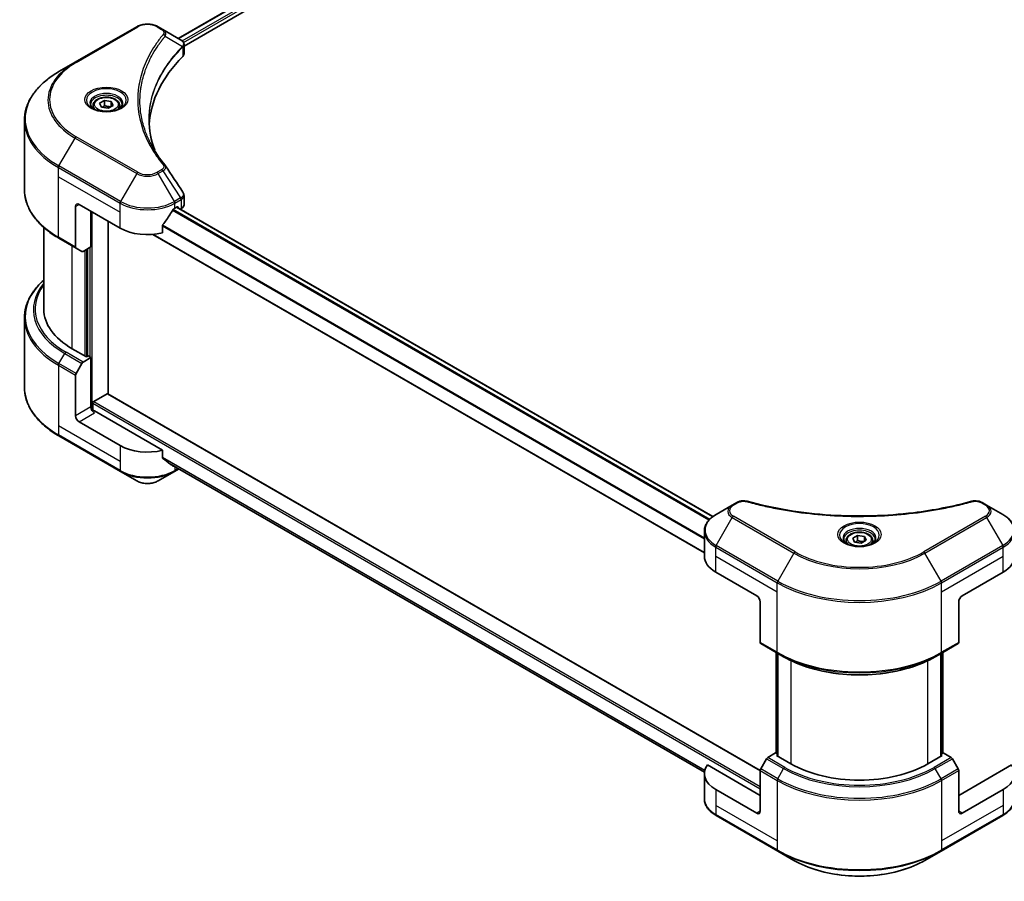
# Model space of a CAD drawing. Units: millimetres. Extents: x 43 to 7142, y 24 to 1288.
# Drawn here: x 393 to 567, y 257 to 409 of the extents above; entities that cross this region are included whole.
import ezdxf

# ---------------------------------------------------------------- set-up
doc = ezdxf.new("R2010")
doc.units = ezdxf.units.MM
doc.header["$LTSCALE"] = 3
doc.layers.add('Visible (ISO)', color=7, linetype='Continuous', lineweight=35)
doc.layers.add('Visible Narrow (ISO)', color=7, linetype='Continuous', lineweight=25)

msp = doc.modelspace()

# ---------------------------------------------------------------- linework, layer by layer
at = {"layer": 'Visible (ISO)'}
for p, q in [((420.7378, 405.8357), (545.8549, 478.072)), ((421.7431, 404.4678), (546.9769, 476.7716)), ((413.3661, 407.8897), (402.4565, 401.591)), ((417.9906, 407.4218), (417.1802, 407.8897)), ((417.9906, 407.4218), (421.1429, 405.6018)), ((421.7431, 403.0957), (421.7431, 404.7227)), ((416.3847, 403.3224), (416.385, 403.3226)), ((421.2682, 404.1937), (421.2773, 404.1989)), ((421.627, 404.4008), (421.6273, 404.401)), ((402.4565, 401.591), (399.6036, 399.9439)), ((415.0681, 400.6141), (415.0687, 400.6144)), ((406.8051, 394.3387), (407.6799, 394.8438)), ((407.1253, 393.6487), (406.8051, 394.3387)), ((407.6799, 394.8438), (408.8749, 394.6589)), ((407.6799, 393.9339), (407.6799, 394.8438)), ((408.8749, 394.6589), (409.1951, 393.9689)), ((408.8749, 393.7841), (408.8749, 394.6589)), ((405.6429, 393.9439), (405.6429, 393.4124)), ((408.3203, 393.4639), (407.1253, 393.6487)), ((409.1951, 393.9689), (408.3203, 393.4639)), ((410.3572, 393.9439), (410.3572, 393.4124)), ((393.4896, 379.0419), (393.4896, 391.3494)), ((421.7431, 376.3937), (421.7431, 378.0208)), ((402.5453, 376.0976), (402.5453, 368.894)), ((403.1513, 376.4475), (410.4244, 372.2484)), ((405.2727, 368.9241), (405.2727, 375.2228)), ((420.1219, 375.7476), (420.5462, 375.9926)), ((515.393, 321.1797), (420.5003, 375.9661)), ((420.728, 375.8876), (420.728, 375.8346)), ((421.1064, 375.6162), (421.241, 375.6939)), ((408.3031, 342.9065), (408.3031, 373.4731)), ((396.9181, 372.3567), (396.9181, 357.9014)), ((417.9498, 371.4029), (417.9498, 372.7266)), ((399.6036, 370.4475), (402.634, 368.6979)), ((513.876, 314.7432), (416.2171, 371.1265)), ((403.6687, 368.1005), (402.634, 368.6979)), ((405.2727, 368.9241), (403.883, 368.1217)), ((404.6666, 368.5741), (404.6666, 349.5381)), ((393.4896, 356.3567), (393.4896, 344.0492)), ((404.4847, 349.4331), (401.9392, 350.9028)), ((403.883, 348.5258), (405.2727, 349.3282)), ((404.7878, 349.6081), (404.4847, 349.4331)), ((405.2727, 349.3282), (404.7878, 349.6081)), ((405.2727, 349.3282), (405.2727, 340.58)), ((402.634, 346.5075), (403.6687, 348.2996)), ((402.5453, 339.0053), (402.5453, 346.2088)), ((405.7575, 341.5598), (408.1213, 342.9245)), ((408.2499, 342.9372), (523.7641, 276.245)), ((405.5757, 339.9526), (405.5757, 341.2448)), ((417.9498, 332.9109), (405.8788, 339.8801)), ((410.4244, 333.7564), (403.1513, 337.9555)), ((399.6036, 335.4548), (410.5132, 329.1561)), ((417.9498, 331.5872), (417.9498, 332.9109)), ((419.0679, 330.6671), (513.89, 275.9215)), ((420.0331, 329.1561), (420.8591, 329.6329)), ((410.5132, 329.1561), (413.3661, 327.509)), ((417.1802, 327.509), (420.0331, 329.1561)), ((518.8261, 323.2073), (515.9731, 321.5602)), ((519.6365, 323.6752), (518.8261, 323.2073)), ((563.8544, 323.2073), (563.044, 323.6752)), ((566.7073, 321.5602), (563.8544, 323.2073)), ((513.876, 314.1605), (513.876, 318.5646)), ((540.1452, 317.3547), (541.02, 317.8598)), ((540.4654, 316.6648), (540.1452, 317.3547)), ((541.02, 317.8598), (542.215, 317.6749)), ((541.02, 316.95), (541.02, 317.8598)), ((542.215, 317.6749), (542.5352, 316.985)), ((542.215, 316.8001), (542.215, 317.6749)), ((538.9831, 316.9599), (538.9831, 316.4285)), ((541.6604, 316.4799), (540.4654, 316.6648)), ((542.5352, 316.985), (541.6604, 316.4799)), ((543.6974, 316.9599), (543.6974, 316.4285)), ((515.8844, 311.3611), (523.1575, 307.1619)), ((559.523, 307.1619), (566.7961, 311.3611)), ((523.7636, 306.1122), (523.7636, 298.9086)), ((558.9169, 306.1122), (558.9169, 298.9086)), ((523.8523, 298.7124), (526.8828, 296.9628)), ((555.7977, 296.9628), (558.8281, 298.7124)), ((526.5975, 279.2812), (526.5975, 297.1275)), ((526.8828, 296.9628), (527.9174, 296.3654)), ((526.9005, 296.9526), (526.9005, 278.7563)), ((555.7977, 296.9628), (554.763, 296.3654)), ((555.7799, 278.7563), (555.7799, 296.9526)), ((556.0829, 297.1275), (556.0829, 279.2812)), ((526.491, 279.3427), (525.1013, 278.5404)), ((526.9005, 279.1063), (526.491, 279.3427)), ((526.6728, 278.8878), (526.9005, 279.0193)), ((556.1895, 279.3427), (555.7799, 279.1063)), ((555.7799, 279.0193), (556.0076, 278.8878)), ((557.5792, 278.5404), (556.1895, 279.3427)), ((523.7636, 271.8193), (514.4199, 277.2138)), ((524.887, 278.3142), (523.8523, 276.5221)), ((529.2184, 277.4181), (526.6728, 278.8878)), ((556.0076, 278.8878), (553.462, 277.4181)), ((558.8281, 276.5221), (557.7934, 278.3142)), ((568.2605, 277.2138), (558.9169, 271.8193)), ((513.876, 275.6685), (513.876, 271.2644)), ((523.7636, 269.0199), (523.7636, 276.2234)), ((558.9169, 269.0199), (558.9169, 276.2234)), ((523.1575, 268.67), (515.8844, 272.8691)), ((566.7961, 272.8691), (559.523, 268.67)), ((515.9731, 268.2688), (526.8828, 261.9701)), ((555.7977, 261.9701), (566.7073, 268.2688)), ((526.8828, 261.9701), (529.7357, 260.3229)), ((552.9447, 260.3229), (555.7977, 261.9701))]:
    msp.add_line(p, q, dxfattribs=at)
for centre, major_axis, ratio, start_param, end_param in [((421.138, 403.6338), (-0.8108, 2.0834), 0.56078354, 5.66517913, 5.67306102), ((420.9379, 405.2252), (0.2173, 0.3694), 0.57192456, 0.0002322, 0.00514699), ((420.0288, 403.0957), (1.7143, 0), 0.57735027, 5.7600423, 6.28318531), ((460.124, 389.7447), (-44.5714, 0), 0.57735027, 5.7600423, 6.25046737), ((403.1513, 375.7476), (-0.4286, 0.7423), 0.57735027, 5.49778714, 7.06858347), ((415.2732, 378.967), (-4.662, -9.617), 0.5228786, 1.36554168, 1.45917851), ((415.2732, 378.5471), (6.8571, 0), 0.57735027, 5.45283607, 5.49778714), ((420.5462, 375.7826), (0.1286, 0.2227), 0.57735027, 5.49778714, 7.06858347), ((420.0288, 376.3937), (1.7143, 0), 0.57735027, 5.49778714, 6.28318531), ((415.2732, 378.967), (-4.662, -9.617), 0.5228786, 1.15795131, 1.36554168), ((415.2732, 375.0478), (6.8571, 0), 0.57735027, 3.92699082, 5.11339037), ((402.8483, 369.069), (-0.2143, -0.3712), 0.57735027, 5.49778714, 6.28318531), ((403.883, 368.4717), (-0.2143, -0.3712), 0.57735027, 0, 0.78539816), ((414.061, 357.9014), (-17.1429, 0), 0.57735027, 0, 0.78539816), ((403.883, 348.1759), (0.2143, 0.3712), 0.57735027, 0.78539816, 1.57079633), ((402.8483, 346.3838), (0.2143, 0.3712), 0.57735027, 1.57079633, 2.35619449), ((408.1213, 342.7145), (0.1286, 0.2227), 0.57735027, 0, 0.78539816), ((405.8788, 340.23), (-0.4286, 0.7423), 0.57735027, 0.78539816, 2.35619449), ((405.5757, 339.7052), (0.4286, 0), 0.57735027, 0.78539816, 1.81411083), ((405.7575, 341.3498), (0.1286, 0.2227), 0.57735027, 0.78539816, 2.35619449), ((403.1513, 338.6554), (0.4286, -0.7423), 0.57735027, 3.92699082, 5.49778714), ((415.2732, 336.5558), (-6.8571, 0), 0.57735027, 0.78539816, 1.97179772), ((415.2732, 332.6366), (-6.847, 4.7868), 0.07779162, 4.1487695, 4.35635987), ((415.2732, 332.6366), (-6.847, 4.7868), 0.07779162, 4.05513267, 4.1487695), ((415.2732, 333.0565), (-6.8571, 0), 0.57735027, 2.31124341, 2.3207181), ((520.7331, 314.1605), (-6.8571, 0), 0.57735027, 0, 0.78539816), ((561.9473, 314.1605), (6.8571, 0), 0.57735027, 5.49778714, 6.28318531), ((523.1575, 306.4621), (-0.4286, 0.7423), 0.57735027, 3.92699082, 5.49778714), ((559.523, 306.4621), (-0.4286, -0.7423), 0.57735027, 3.92699082, 5.49778714), ((524.0666, 299.0836), (-0.2143, -0.3712), 0.57735027, 5.49778714, 6.28318531), ((558.6138, 299.0836), (0.2143, -0.3712), 0.57735027, 0, 0.78539816), ((520.7331, 275.6685), (-6.8571, 0), 0.57735027, 5.88218392, 7.06858347), ((525.1013, 278.1905), (-0.2143, -0.3712), 0.57735027, 3.92699082, 4.71238898), ((541.3402, 284.4167), (-17.1429, 0), 0.57735027, 0.78539816, 2.35619449), ((557.5792, 278.1905), (-0.2143, 0.3712), 0.57735027, 4.71238898, 5.49778714), ((561.9473, 275.6685), (6.8571, 0), 0.57735027, 5.49778714, 6.6841867), ((524.0666, 276.3984), (-0.2143, -0.3712), 0.57735027, 4.71238898, 5.49778714), ((558.6138, 276.3984), (-0.2143, 0.3712), 0.57735027, 3.92699082, 4.71238898), ((523.1575, 269.3698), (0.4286, -0.7423), 0.57735027, 5.49778714, 7.06858347), ((559.523, 269.3698), (-0.4286, -0.7423), 0.57735027, 5.49778714, 7.06858347)]:
    msp.add_ellipse(centre, major_axis=major_axis, ratio=ratio, start_param=start_param, end_param=end_param, dxfattribs=at)
for points, knots in [([(413.3661, 407.8897), (413.5771, 408.0115), (413.8132, 408.1097), (414.3176, 408.258), (414.5858, 408.3081), (415.1335, 408.3582), (415.4129, 408.3582), (415.9605, 408.3081), (416.2288, 408.258), (416.7331, 408.1097), (416.9693, 408.0115), (417.1802, 407.8897)], [4.71238898, 4.71238898, 4.71238898, 4.71238898, 5.02654825, 5.02654825, 5.34070751, 5.34070751, 5.65486678, 5.65486678, 5.96902604, 5.96902604, 6.28318531, 6.28318531, 6.28318531, 6.28318531]), ([(421.1552, 405.5947), (421.3006, 405.5091), (421.4278, 405.4057), (421.5753, 405.2267), (421.6174, 405.1636), (421.7098, 404.9806), (421.7431, 404.8494), (421.7428, 404.7216)], [0, 0, 0, 0, 0.066937723, 0.066937723, 0.099446916, 0.099446916, 0.155632224, 0.155632224, 0.155632224, 0.155632224]), ([(399.6036, 399.9439), (398.841, 399.5036), (398.1364, 399.0275), (396.8605, 398.0137), (396.2893, 397.4759), (395.2952, 396.3495), (394.8724, 395.7609), (394.1886, 394.5458), (393.9276, 393.9192), (393.578, 392.6449), (393.4896, 391.9972), (393.4896, 391.3494)], [1.570796327, 1.570796327, 1.570796327, 1.570796327, 1.727875959, 1.727875959, 1.884955592, 1.884955592, 2.042035225, 2.042035225, 2.199114858, 2.199114858, 2.35619449, 2.35619449, 2.35619449, 2.35619449]), ([(405.7494, 393.331), (405.7205, 393.3516), (405.6928, 393.3725), (405.5854, 393.4579), (405.5157, 393.524), (405.3993, 393.6559), (405.3526, 393.7216), (405.2806, 393.8495), (405.2552, 393.9117), (405.2221, 394.0322), (405.2144, 394.0905), (405.2144, 394.1488)], [3.247221149, 3.247221149, 3.247221149, 3.247221149, 3.298672286, 3.298672286, 3.455751919, 3.455751919, 3.612831552, 3.612831552, 3.769911184, 3.769911184, 3.926990817, 3.926990817, 3.926990817, 3.926990817]), ([(405.6429, 393.9439), (405.6429, 394.0907), (405.6776, 394.237), (405.8106, 394.5191), (405.9135, 394.6532), (406.1846, 394.9054), (406.3601, 395.0198), (406.7616, 395.2101), (406.9894, 395.2846), (407.4688, 395.3851), (407.7202, 395.4115), (408.2228, 395.4151), (408.474, 395.3926), (408.9541, 395.3001), (409.1829, 395.23), (409.5971, 395.0451), (409.7823, 394.9301), (410.0829, 394.6618), (410.2004, 394.5088), (410.328, 394.2137), (410.3572, 394.079), (410.3572, 393.9439)], [2.35619449, 2.35619449, 2.35619449, 2.35619449, 2.62198886, 2.62198886, 2.91161337, 2.91161337, 3.23970828, 3.23970828, 3.57841915, 3.57841915, 3.91455234, 3.91455234, 4.24911174, 4.24911174, 4.58502719, 4.58502719, 4.92367944, 4.92367944, 5.25327908, 5.25327908, 5.49778714, 5.49778714, 5.49778714, 5.49778714]), ([(410.7858, 394.1488), (410.7858, 394.0905), (410.778, 394.0322), (410.745, 393.9117), (410.7196, 393.8495), (410.6476, 393.7216), (410.6009, 393.6559), (410.4845, 393.524), (410.4148, 393.4579), (410.3074, 393.3725), (410.2796, 393.3516), (410.2508, 393.331)], [0.785398163, 0.785398163, 0.785398163, 0.785398163, 0.942477796, 0.942477796, 1.099557429, 1.099557429, 1.256637061, 1.256637061, 1.413716694, 1.413716694, 1.465167832, 1.465167832, 1.465167832, 1.465167832]), ([(405.513, 393.4552), (405.75, 393.3183), (406.03, 393.1982), (406.6512, 393.0085), (406.9928, 392.9395), (407.7024, 392.8631), (408.0706, 392.8564), (408.7919, 392.907), (409.145, 392.9644), (409.7957, 393.1351), (410.0937, 393.248), (410.3971, 393.4046), (410.4429, 393.4296), (410.4872, 393.4552)], [3.14159265, 3.14159265, 3.14159265, 3.14159265, 3.4403958, 3.4403958, 3.74272298, 3.74272298, 4.04794488, 4.04794488, 4.35345517, 4.35345517, 4.65653194, 4.65653194, 4.71238898, 4.71238898, 4.71238898, 4.71238898]), ([(399.6036, 370.4475), (398.841, 370.8878), (398.1364, 371.3638), (396.8605, 372.3777), (396.2893, 372.9155), (395.2952, 374.0419), (394.8724, 374.6305), (394.1886, 375.8456), (393.9276, 376.4721), (393.578, 377.7465), (393.4896, 378.3942), (393.4896, 379.0419)], [3.141592654, 3.141592654, 3.141592654, 3.141592654, 3.298672286, 3.298672286, 3.455751919, 3.455751919, 3.612831552, 3.612831552, 3.769911184, 3.769911184, 3.926990817, 3.926990817, 3.926990817, 3.926990817]), ([(421.557, 378.6077), (421.6453, 378.4742), (421.7079, 378.3215), (421.7394, 378.1175), (421.7432, 378.0681), (421.7431, 378.0189)], [0, 0, 0, 0, 0.0658588677, 0.0658588677, 0.0866024164, 0.0866024164, 0.0866024164, 0.0866024164]), ([(419.8991, 375.6247), (419.8753, 375.6121), (419.8496, 375.5935), (419.8021, 375.5477), (419.7803, 375.5205), (419.7589, 375.4868), (419.755, 375.4801), (419.7511, 375.4733)], [-0.0452461794, -0.0452461794, -0.0452461794, -0.0452461794, -0.0339249805, -0.0339249805, -0.0226037816, -0.0226037816, -0.0199303713, -0.0199303713, -0.0199303713, -0.0199303713]), ([(418.0088, 372.8756), (417.9932, 372.8561), (417.9795, 372.8345), (417.9564, 372.7834), (417.9498, 372.7534), (417.9498, 372.7266)], [-0.0201957606, -0.0201957606, -0.0201957606, -0.0201957606, -0.0114837322, -0.0114837322, 0, 0, 0, 0]), ([(396.9181, 363.042), (396.5095, 362.6811), (396.1334, 362.3065), (395.2952, 361.3568), (394.8724, 360.7682), (394.1886, 359.5531), (393.9276, 358.9265), (393.578, 357.6522), (393.4896, 357.0045), (393.4896, 356.3567)], [3.347936568, 3.347936568, 3.347936568, 3.347936568, 3.455751919, 3.455751919, 3.612831552, 3.612831552, 3.769911184, 3.769911184, 3.926990817, 3.926990817, 3.926990817, 3.926990817]), ([(399.6036, 335.4548), (398.841, 335.8951), (398.1364, 336.3711), (396.8605, 337.385), (396.2893, 337.9228), (395.2952, 339.0492), (394.8724, 339.6378), (394.1886, 340.8529), (393.9276, 341.4794), (393.578, 342.7537), (393.4896, 343.4014), (393.4896, 344.0492)], [1.570796327, 1.570796327, 1.570796327, 1.570796327, 1.727875959, 1.727875959, 1.884955592, 1.884955592, 2.042035225, 2.042035225, 2.199114858, 2.199114858, 2.35619449, 2.35619449, 2.35619449, 2.35619449]), ([(417.9498, 331.5872), (417.9498, 331.5609), (417.9562, 331.5346), (417.9789, 331.4945), (417.9929, 331.4793), (418.0088, 331.4674)], [-0.0932612826, -0.0932612826, -0.0932612826, -0.0932612826, -0.0819853568, -0.0819853568, -0.0730776319, -0.0730776319, -0.0730776319, -0.0730776319]), ([(419.7511, 330.1339), (419.755, 330.1308), (419.759, 330.1281), (419.7804, 330.1158), (419.8022, 330.1106), (419.8496, 330.1135), (419.8753, 330.1216), (419.8991, 330.1342)], [-0.0705290281, -0.0705290281, -0.0705290281, -0.0705290281, -0.0678449297, -0.0678449297, -0.056529226, -0.056529226, -0.0452135224, -0.0452135224, -0.0452135224, -0.0452135224]), ([(413.3661, 327.509), (413.5771, 327.3872), (413.8132, 327.289), (414.3176, 327.1406), (414.5858, 327.0906), (415.1335, 327.0405), (415.4129, 327.0405), (415.9605, 327.0906), (416.2288, 327.1406), (416.7331, 327.289), (416.9693, 327.3872), (417.1802, 327.509)], [4.71238898, 4.71238898, 4.71238898, 4.71238898, 5.02654825, 5.02654825, 5.34070751, 5.34070751, 5.65486678, 5.65486678, 5.96902604, 5.96902604, 6.28318531, 6.28318531, 6.28318531, 6.28318531]), ([(519.6365, 323.6752), (519.7952, 323.7669), (519.9783, 323.8392), (520.3594, 323.9363), (520.5617, 323.9639), (520.9528, 323.9727), (521.1473, 323.9569), (521.368, 323.9097), (521.4072, 323.9002), (521.4457, 323.8896)], [0, 0, 0, 0, 0.072836875, 0.072836875, 0.143219194, 0.143219194, 0.209823141, 0.209823141, 0.224395958, 0.224395958, 0.224395958, 0.224395958]), ([(521.4457, 323.8896), (526.0763, 322.6158), (531.1492, 321.78), (541.113, 321.1423), (546.1243, 321.2847), (554.4659, 322.3038), (557.9552, 322.9875), (561.2348, 323.8896)], [0, 0, 0, 0, 1.7965518, 1.7965518, 3.5088591, 3.5088591, 4.78123692, 4.78123692, 4.78123692, 4.78123692]), ([(561.2347, 323.8896), (561.3973, 323.9343), (561.5732, 323.9597), (561.9202, 323.9739), (562.0951, 323.9638), (562.4453, 323.9106), (562.6231, 323.8636), (562.8757, 323.7638), (562.9628, 323.7221), (563.044, 323.6752)], [0, 0, 0, 0, 0.061478285, 0.061478285, 0.121667356, 0.121667356, 0.18735111, 0.18735111, 0.224619233, 0.224619233, 0.224619233, 0.224619233]), ([(515.9731, 321.5602), (515.7183, 321.4131), (515.4815, 321.2532), (515.0498, 320.9102), (514.8549, 320.727), (514.5128, 320.3394), (514.3657, 320.135), (514.1257, 319.7084), (514.0328, 319.4863), (513.9079, 319.0309), (513.876, 318.7978), (513.876, 318.5646)], [0, 0, 0, 0, 0.157079633, 0.157079633, 0.314159265, 0.314159265, 0.471238898, 0.471238898, 0.628318531, 0.628318531, 0.785398163, 0.785398163, 0.785398163, 0.785398163]), ([(568.8045, 318.5646), (568.8045, 318.7978), (568.7725, 319.0309), (568.6476, 319.4863), (568.5548, 319.7084), (568.3147, 320.135), (568.1676, 320.3394), (567.8255, 320.727), (567.6306, 320.9102), (567.1989, 321.2532), (566.9621, 321.4131), (566.7073, 321.5602)], [3.926990817, 3.926990817, 3.926990817, 3.926990817, 4.08407045, 4.08407045, 4.241150082, 4.241150082, 4.398229715, 4.398229715, 4.555309348, 4.555309348, 4.71238898, 4.71238898, 4.71238898, 4.71238898]), ([(538.9831, 316.9599), (538.9831, 317.1068), (539.0177, 317.253), (539.1507, 317.5352), (539.2536, 317.6692), (539.5248, 317.9215), (539.7002, 318.0358), (540.1017, 318.2261), (540.3295, 318.3006), (540.8089, 318.4012), (541.0603, 318.4276), (541.563, 318.4312), (541.8141, 318.4086), (542.2942, 318.3161), (542.523, 318.246), (542.9372, 318.0612), (543.1224, 317.9462), (543.423, 317.6778), (543.5406, 317.5249), (543.6681, 317.2297), (543.6974, 317.095), (543.6974, 316.9599)], [2.35619449, 2.35619449, 2.35619449, 2.35619449, 2.62198886, 2.62198886, 2.91161337, 2.91161337, 3.23970828, 3.23970828, 3.57841915, 3.57841915, 3.91455234, 3.91455234, 4.24911174, 4.24911174, 4.58502719, 4.58502719, 4.92367944, 4.92367944, 5.25327908, 5.25327908, 5.49778714, 5.49778714, 5.49778714, 5.49778714]), ([(539.0895, 316.3471), (539.0606, 316.3677), (539.0329, 316.3885), (538.9255, 316.4739), (538.8558, 316.54), (538.7394, 316.6719), (538.6927, 316.7376), (538.6207, 316.8656), (538.5953, 316.9277), (538.5623, 317.0482), (538.5545, 317.1066), (538.5545, 317.1649)], [4.818017476, 4.818017476, 4.818017476, 4.818017476, 4.869468613, 4.869468613, 5.026548246, 5.026548246, 5.183627878, 5.183627878, 5.340707511, 5.340707511, 5.497787144, 5.497787144, 5.497787144, 5.497787144]), ([(538.8531, 316.4712), (539.0901, 316.3344), (539.3702, 316.2142), (539.9913, 316.0245), (540.3329, 315.9555), (541.0426, 315.8791), (541.4107, 315.8724), (542.132, 315.923), (542.4851, 315.9805), (543.1359, 316.1512), (543.4339, 316.264), (543.7372, 316.4206), (543.783, 316.4457), (543.8273, 316.4712)], [1.57079633, 1.57079633, 1.57079633, 1.57079633, 1.86959948, 1.86959948, 2.17192665, 2.17192665, 2.47714855, 2.47714855, 2.78265884, 2.78265884, 3.08573562, 3.08573562, 3.14159265, 3.14159265, 3.14159265, 3.14159265]), ([(544.1259, 317.1649), (544.1259, 317.1066), (544.1182, 317.0482), (544.0851, 316.9277), (544.0597, 316.8656), (543.9877, 316.7376), (543.941, 316.6719), (543.8246, 316.54), (543.7549, 316.4739), (543.6475, 316.3885), (543.6198, 316.3677), (543.5909, 316.3471)], [2.35619449, 2.35619449, 2.35619449, 2.35619449, 2.513274123, 2.513274123, 2.670353756, 2.670353756, 2.827433388, 2.827433388, 2.984513021, 2.984513021, 3.035964158, 3.035964158, 3.035964158, 3.035964158]), ([(527.9174, 296.3654), (529.3343, 295.5474), (530.9672, 294.8633), (534.5106, 293.8209), (536.4208, 293.4629), (540.3373, 293.1047), (542.3431, 293.1047), (546.2597, 293.4629), (548.1698, 293.8209), (551.7133, 294.8633), (553.3461, 295.5474), (554.763, 296.3654)], [1.57079633, 1.57079633, 1.57079633, 1.57079633, 1.88495559, 1.88495559, 2.19911486, 2.19911486, 2.51327412, 2.51327412, 2.82743339, 2.82743339, 3.14159265, 3.14159265, 3.14159265, 3.14159265]), ([(515.9731, 268.2688), (515.7183, 268.4159), (515.4815, 268.5757), (515.0498, 268.9188), (514.8549, 269.102), (514.5128, 269.4896), (514.3657, 269.694), (514.1257, 270.1205), (514.0328, 270.3427), (513.9079, 270.7981), (513.876, 271.0312), (513.876, 271.2644)], [3.141592654, 3.141592654, 3.141592654, 3.141592654, 3.298672286, 3.298672286, 3.455751919, 3.455751919, 3.612831552, 3.612831552, 3.769911184, 3.769911184, 3.926990817, 3.926990817, 3.926990817, 3.926990817]), ([(568.8045, 271.2644), (568.8045, 271.0312), (568.7725, 270.7981), (568.6476, 270.3427), (568.5548, 270.1205), (568.3147, 269.694), (568.1676, 269.4896), (567.8255, 269.102), (567.6306, 268.9188), (567.1989, 268.5757), (566.9621, 268.4159), (566.7073, 268.2688)], [0.785398163, 0.785398163, 0.785398163, 0.785398163, 0.942477796, 0.942477796, 1.099557429, 1.099557429, 1.256637061, 1.256637061, 1.413716694, 1.413716694, 1.570796327, 1.570796327, 1.570796327, 1.570796327]), ([(529.7357, 260.3229), (530.9622, 259.6149), (532.3745, 259.0233), (535.4381, 258.1221), (537.089, 257.8126), (540.4736, 257.5031), (542.2068, 257.5031), (545.5914, 257.8126), (547.2423, 258.1221), (550.3059, 259.0233), (551.7183, 259.6149), (552.9447, 260.3229)], [3.14159265, 3.14159265, 3.14159265, 3.14159265, 3.45575192, 3.45575192, 3.76991118, 3.76991118, 4.08407045, 4.08407045, 4.39822972, 4.39822972, 4.71238898, 4.71238898, 4.71238898, 4.71238898])]:
    msp.add_open_spline(points, degree=3, knots=knots, dxfattribs=at)
for points, weights in [([(407.6799, 393.9339), (407.4652, 393.7384), (407.279, 393.625)], [2.47907954222, 2.65359322647, 2.66928636516]), ([(408.8048, 393.7436), (408.2503, 393.7065), (407.6799, 393.9339)], [1.01523736138, 1.14666441016, 1]), ([(541.02, 316.95), (540.8053, 316.7544), (540.6191, 316.641)], [2.47907954222, 2.65359322647, 2.66928636516]), ([(542.1449, 316.7596), (541.5905, 316.7225), (541.02, 316.95)], [1.01523736138, 1.14666441016, 1])]:
    msp.add_rational_spline(points, weights, degree=2, dxfattribs=at)
for points in [[(415.5525, 391.408), (415.5541, 389.6147), (415.8913, 387.8106), (416.5566, 386.0493)], [(415.5531, 391.408), (415.553, 391.4143), (415.553, 391.4207), (415.553, 391.427)], [(415.9442, 387.0239), (416.6035, 385.7745), (417.4285, 384.5483), (418.4054, 383.3645)], [(418.4054, 383.3645), (418.4274, 383.3379), (418.4481, 383.3101), (418.467, 383.2815)], [(418.4762, 383.2669), (419.501, 381.7141), (420.5271, 380.1623), (421.554, 378.6111)], [(421.5541, 378.6112), (421.5549, 378.61), (421.5557, 378.6088), (421.5565, 378.6076)]]:
    msp.add_open_spline(points, degree=3, dxfattribs=at)
at = {"layer": 'Visible Narrow (ISO)'}
for p, q in [((420.8132, 405.7922), (545.976, 478.055)), ((421.4186, 405.4003), (546.6132, 477.6814)), ((421.6441, 405.1105), (546.795, 477.3665)), ((402.6708, 401.5698), (413.5804, 407.8685)), ((416.9659, 407.8685), (417.7763, 407.4006)), ((418.43, 406.2366), (421.4594, 404.3841)), ((421.6139, 405.0931), (421.6141, 405.0932)), ((416.3086, 403.1915), (416.3088, 403.1916)), ((421.5138, 404.2853), (421.5138, 402.6012)), ((399.6036, 383.2499), (402.4565, 388.1913)), ((402.4565, 388.1913), (413.3661, 381.8926)), ((413.5804, 382.1188), (402.6708, 388.4175)), ((399.5148, 381.3465), (399.5148, 382.9512)), ((399.5148, 382.9512), (410.4244, 376.6525)), ((410.5132, 376.9512), (399.6036, 383.2499)), ((413.3661, 381.8926), (410.5132, 376.9512)), ((417.7763, 382.5867), (416.9659, 382.1188)), ((417.1802, 381.8926), (417.9906, 382.3605)), ((420.0331, 376.9512), (417.1802, 381.8926)), ((417.9906, 382.3605), (421.1429, 377.5919)), ((399.5148, 381.3465), (410.4244, 375.0478)), ((399.5148, 370.6437), (399.5148, 381.3465)), ((410.4244, 375.0478), (410.4244, 376.6525)), ((421.1429, 377.5919), (420.0331, 376.9512)), ((420.1219, 376.6525), (421.2317, 377.2932)), ((420.1219, 375.7476), (420.1219, 376.6525)), ((421.241, 377.2985), (421.241, 375.6939)), ((402.5453, 376.0976), (403.1513, 376.4475)), ((405.4545, 339.9752), (405.4545, 375.1178)), ((410.4244, 372.2484), (410.4244, 375.0478)), ((514.6784, 320.527), (419.6917, 375.3677)), ((514.8213, 320.6814), (419.7993, 375.5423)), ((515.3279, 321.1304), (420.425, 375.9226)), ((420.5462, 375.9926), (420.728, 375.8876)), ((513.876, 317.2036), (417.9498, 372.5866)), ((513.876, 317.3867), (417.9543, 372.7671)), ((402.5453, 368.894), (399.5148, 370.6437)), ((513.876, 314.8301), (416.3483, 371.1378)), ((401.9392, 350.9028), (401.9392, 369.099)), ((404.1817, 368.2942), (404.1817, 349.6081)), ((404.5454, 349.4681), (404.5454, 368.5042)), ((405.0908, 368.8191), (405.0908, 349.4331)), ((399.6036, 348.2571), (400.6382, 350.0492)), ((400.6382, 350.0492), (403.6687, 348.2996)), ((403.883, 348.5258), (400.8525, 350.2754)), ((399.5148, 347.9585), (399.5148, 337.2557)), ((399.5148, 347.9585), (402.5453, 346.2088)), ((402.634, 346.5075), (399.6036, 348.2571)), ((408.1213, 342.9245), (523.7636, 276.1584)), ((405.2727, 340.58), (402.5453, 339.0053)), ((405.5757, 341.2448), (523.7636, 273.009)), ((405.7575, 341.5598), (523.7636, 273.429)), ((403.1513, 337.9555), (405.8788, 339.5302)), ((399.5148, 337.2557), (399.5148, 335.651)), ((410.4244, 330.957), (399.5148, 337.2557)), ((410.4244, 329.3523), (399.5148, 335.651)), ((410.4244, 333.7564), (410.4244, 330.957)), ((417.9498, 331.7272), (513.9622, 276.2944)), ((417.9498, 331.6414), (513.9428, 276.2199)), ((410.4244, 330.957), (410.4244, 329.3523)), ((419.0615, 330.672), (513.8901, 275.9227)), ((419.8991, 330.1342), (419.338, 330.4582)), ((420.1219, 330.0585), (420.1219, 329.3523)), ((420.7335, 329.7054), (420.1219, 329.3523)), ((519.0404, 323.1861), (519.8508, 323.654)), ((562.8297, 323.654), (563.6401, 323.1861)), ((515.9731, 316.0638), (518.8261, 321.0053)), ((518.8261, 321.0053), (529.7357, 314.7066)), ((529.95, 314.9328), (519.0404, 321.2315)), ((563.6401, 321.2315), (552.7304, 314.9328)), ((552.9447, 314.7066), (563.8544, 321.0053)), ((563.8544, 321.0053), (566.7073, 316.0638)), ((515.8844, 314.1605), (515.8844, 315.7652)), ((515.8844, 315.7652), (526.794, 309.4665)), ((526.8828, 309.7652), (515.9731, 316.0638)), ((566.7073, 316.0638), (555.7977, 309.7652)), ((555.8864, 309.4665), (566.7961, 315.7652)), ((566.7961, 314.1605), (566.7961, 315.7652)), ((515.8844, 314.1605), (526.794, 307.8618)), ((515.8844, 311.3611), (515.8844, 314.1605)), ((529.7357, 314.7066), (526.8828, 309.7652)), ((555.7977, 309.7652), (552.9447, 314.7066)), ((555.8864, 307.8618), (566.7961, 314.1605)), ((566.7961, 311.3611), (566.7961, 314.1605)), ((526.794, 307.8618), (526.794, 309.4665)), ((555.8864, 307.8618), (555.8864, 309.4665)), ((526.794, 297.159), (526.794, 307.8618)), ((555.8864, 297.159), (555.8864, 307.8618)), ((526.794, 297.159), (523.7636, 298.9086)), ((558.9169, 298.9086), (555.8864, 297.159)), ((526.6728, 279.2378), (526.6728, 297.084)), ((526.9758, 278.7129), (526.9758, 296.9091)), ((555.7046, 296.9091), (555.7046, 278.7129)), ((556.0076, 297.084), (556.0076, 279.2378)), ((529.2184, 295.6805), (529.2184, 277.4181)), ((553.462, 277.4181), (553.462, 295.6805)), ((524.887, 278.3142), (527.9174, 276.5645)), ((528.1317, 276.7907), (525.1013, 278.5404)), ((557.5792, 278.5404), (554.5487, 276.7907)), ((554.763, 276.5645), (557.7934, 278.3142)), ((523.7636, 276.2234), (526.794, 274.4738)), ((526.8828, 274.7725), (523.8523, 276.5221)), ((526.8828, 274.7725), (527.9174, 276.5645)), ((555.7977, 274.7725), (554.763, 276.5645)), ((558.8281, 276.5221), (555.7977, 274.7725)), ((555.8864, 274.4738), (558.9169, 276.2234)), ((526.794, 274.4738), (526.794, 263.771)), ((555.8864, 274.4738), (555.8864, 263.771)), ((515.8844, 272.8691), (515.8844, 270.0697)), ((566.7961, 272.8691), (566.7961, 270.0697)), ((515.8844, 270.0697), (515.8844, 268.465)), ((526.794, 263.771), (515.8844, 270.0697)), ((523.7636, 269.0199), (523.1575, 268.67)), ((566.7961, 270.0697), (555.8864, 263.771)), ((559.523, 268.67), (558.9169, 269.0199)), ((566.7961, 270.0697), (566.7961, 268.465)), ((526.794, 262.1663), (515.8844, 268.465)), ((566.7961, 268.465), (555.8864, 262.1663)), ((526.794, 263.771), (526.794, 262.1663)), ((555.8864, 263.771), (555.8864, 262.1663))]:
    msp.add_line(p, q, dxfattribs=at)
for centre, major_axis, ratio, start_param, end_param in [((415.2732, 406.8912), (2.3939, 0), 0.57735027, 0.78539816, 2.35619449), ((413.5804, 407.5185), (-0.2143, 0.3712), 0.57735027, 5.49778714, 6.28318531), ((416.9659, 407.5185), (0.2143, 0.3712), 0.57735027, 0, 0.78539816), ((417.7763, 407.0507), (0.2143, 0.3712), 0.57735027, 0, 0.78539816), ((418.0748, 406.1955), (0.3306, -0.2728), 0.7371107, 0.95417388, 2.11728116), ((415.2732, 402.0874), (3.4286, 0), 0.57735027, 1.13371691, 1.13387959), ((415.2732, 402.3348), (-3.303, 0), 0.57735027, 4.22709057, 4.22727015), ((421.1102, 404.3806), (-0.3038, 0.3023), 0.70765843, 3.75530177, 4.10367434), ((421.1426, 404.4089), (0.2604, -0.3404), 0.7825254, 0.71441804, 1.11451011), ((414.061, 394.9936), (-16.1082, 0), 0.57735027, 5.49778714, 7.06858347), ((414.061, 394.8911), (-16.4112, 0), 0.57735027, 5.49778714, 7.06858347), ((402.6708, 401.2199), (-0.2143, 0.3712), 0.57735027, 5.49778714, 6.28318531), ((414.061, 391.5969), (-20.4459, 0), 0.57735027, 5.49778714, 7.06858347), ((408.0001, 394.8911), (-3.5173, 0), 0.57735027, 2.35619449, 7.06858347), ((408.0001, 394.3963), (2.9112, 0), 0.57735027, 5.59811367, 10.10984959), ((408.0001, 394.1488), (-2.7857, 0), 0.57735027, 3.14159265, 6.28318531), ((408.0001, 393.9439), (-2.3571, 0), 0.57735027, 0, 0.56017967), ((408.0001, 393.9439), (2.3571, 0), 0.57735027, 5.72300564, 6.28318531), ((414.061, 391.3494), (-20.5714, 0), 0.57735027, 0, 0.78539816), ((402.6708, 388.0676), (0.2143, 0.3712), 0.57735027, 0.78539816, 1.57079633), ((399.8178, 383.1261), (0.2143, 0.3712), 0.57735027, 1.57079633, 2.35619449), ((413.5804, 381.7689), (-0.2143, -0.3712), 0.57735027, 3.92699082, 4.71238898), ((415.2732, 382.9936), (2.697, 0), 0.57735027, 3.92699082, 5.49778714), ((415.2732, 383.0961), (-2.3939, 0), 0.57735027, 0.78539816, 2.35619449), ((416.9659, 381.7689), (0.2143, -0.3712), 0.57735027, 1.57079633, 2.35619449), ((417.7763, 382.2368), (0.2143, -0.3712), 0.57735027, 1.57079633, 2.35619449), ((418.0748, 383.0919), (0.3306, 0.2728), 0.7371107, 6.28268784, 7.3074968), ((414.061, 379.0419), (-20.5714, 0), 0.57735027, 0, 0.78539816), ((410.7275, 376.8274), (0.2143, 0.3712), 0.57735027, 1.57079633, 2.35619449), ((415.2732, 379.4519), (6.8571, 0), 0.57735027, 3.92699082, 5.49778714), ((415.2732, 379.6993), (-6.7316, 0), 0.57735027, 0.78539816, 2.35619449), ((419.8189, 376.8274), (0.2143, -0.3712), 0.57735027, 0.78539816, 1.57079633), ((421.138, 375.9734), (1.0324, 1.7338), 0.56434427, 0.80087396, 0.80875462), ((420.9286, 377.4682), (-0.2143, 0.3712), 0.57735027, 3.92699082, 4.71238898), ((420.9379, 377.4735), (0.2113, -0.3729), 0.58272546, 0.79011911, 1.57603082), ((421.335, 376.433), (-0.6877, -0.9011), 0.63700816, 4.12203324, 4.13249402), ((399.8178, 370.8186), (-0.2143, -0.3712), 0.57735027, 5.49778714, 6.28318531), ((414.061, 356.6041), (-20.4459, 0), 0.57735027, 5.70682089, 7.06858347), ((414.061, 357.7989), (-18.9827, 0), 0.57735027, 5.8392755, 7.06858347), ((414.061, 357.9014), (-18.6796, 0), 0.57735027, 5.8747172, 7.06858347), ((414.061, 356.3567), (-20.5714, 0), 0.57735027, 0, 0.78539816), ((400.8525, 349.9255), (-0.2143, -0.3712), 0.57735027, 3.92699082, 4.71238898), ((399.8178, 348.1334), (0.2143, 0.3712), 0.57735027, 1.57079633, 2.35619449), ((414.061, 344.0492), (-20.5714, 0), 0.57735027, 0, 0.78539816), ((399.8178, 335.8259), (-0.2143, -0.3712), 0.57735027, 5.49778714, 6.28318531), ((415.2732, 332.1517), (-6.8571, 0), 0.57735027, 0.78539816, 2.35619449), ((410.7275, 329.5272), (-0.2143, -0.3712), 0.57735027, 5.49778714, 6.28318531), ((415.2732, 331.9043), (6.7316, 0), 0.57735027, 3.92699082, 5.49778714), ((419.8189, 329.5272), (0.2143, -0.3712), 0.57735027, 0, 0.78539816), ((415.2732, 328.61), (-2.697, 0), 0.57735027, 0.78539816, 2.35619449), ((520.7331, 322.1063), (-2.697, 0), 0.57735027, 5.49778714, 7.06858347), ((520.7331, 322.2088), (-2.3939, 0), 0.57735027, 5.49778714, 7.06858347), ((519.0404, 322.8362), (-0.2143, 0.3712), 0.57735027, 5.49778714, 6.28318531), ((519.8508, 323.3041), (-0.2143, 0.3712), 0.57735027, 5.49778714, 6.28318531), ((521.3319, 323.4764), (0.1137, 0.4132), 0.35119009, 6.28221179, 6.94763605), ((561.3486, 323.4764), (-0.1137, 0.4132), 0.35119009, 5.61873456, 6.28415883), ((562.8297, 323.3041), (0.2143, 0.3712), 0.57735027, 0, 0.78539816), ((563.6401, 322.8362), (0.2143, 0.3712), 0.57735027, 0, 0.78539816), ((561.9473, 322.2088), (2.3939, 0), 0.57735027, 5.49778714, 7.06858347), ((561.9473, 322.1063), (2.697, 0), 0.57735027, 5.49778714, 7.06858347), ((520.7331, 318.812), (-6.7316, 0), 0.57735027, 5.49778714, 7.06858347), ((519.0404, 320.8816), (-0.2143, -0.3712), 0.57735027, 3.92699082, 4.71238898), ((563.6401, 320.8816), (0.2143, -0.3712), 0.57735027, 1.57079633, 2.35619449), ((561.9473, 318.812), (6.7316, 0), 0.57735027, 5.49778714, 7.06858347), ((541.3402, 317.9072), (-3.5173, 0), 0.57735027, 2.35619449, 7.06858347), ((541.3402, 317.4123), (2.9112, 0), 0.57735027, 5.59811367, 10.10984959), ((520.7331, 318.5646), (-6.8571, 0), 0.57735027, 0, 0.78539816), ((541.3402, 317.1649), (-2.7857, 0), 0.57735027, 3.14159265, 6.28318531), ((561.9473, 318.5646), (6.8571, 0), 0.57735027, 5.49778714, 6.28318531), ((516.1874, 315.9401), (0.2143, 0.3712), 0.57735027, 1.57079633, 2.35619449), ((541.3402, 316.9599), (-2.3571, 0), 0.57735027, 0, 0.56017967), ((541.3402, 316.9599), (2.3571, 0), 0.57735027, 5.72300564, 6.28318531), ((566.493, 315.9401), (-0.2143, 0.3712), 0.57735027, 3.92699082, 4.71238898), ((529.95, 314.5829), (-0.2143, -0.3712), 0.57735027, 3.92699082, 4.71238898), ((541.3402, 321.4065), (16.4112, 0), 0.57735027, 3.92699082, 5.49778714), ((541.3402, 321.5089), (-16.1082, 0), 0.57735027, 0.78539816, 2.35619449), ((552.7304, 314.5829), (-0.2143, 0.3712), 0.57735027, 4.71238898, 5.49778714), ((527.0971, 309.6414), (0.2143, 0.3712), 0.57735027, 1.57079633, 2.35619449), ((541.3402, 317.8647), (20.5714, 0), 0.57735027, 3.92699082, 5.49778714), ((541.3402, 318.1122), (-20.4459, 0), 0.57735027, 0.78539816, 2.35619449), ((555.5834, 309.6414), (-0.2143, 0.3712), 0.57735027, 3.92699082, 4.71238898), ((541.3402, 305.5572), (-20.5714, 0), 0.57735027, 0.78539816, 2.35619449), ((527.0971, 297.334), (-0.2143, -0.3712), 0.57735027, 5.49778714, 6.28318531), ((541.3402, 305.3098), (20.4459, 0), 0.57735027, 3.92699082, 5.49778714), ((555.5834, 297.334), (0.2143, -0.3712), 0.57735027, 0, 0.78539816), ((541.3402, 304.1151), (-18.9827, 0), 0.57735027, 0.78539816, 2.35619449), ((528.1317, 276.4408), (-0.2143, -0.3712), 0.57735027, 3.92699082, 4.71238898), ((541.3402, 284.3142), (18.9827, 0), 0.57735027, 3.92699082, 5.49778714), ((541.3402, 284.4167), (-18.6796, 0), 0.57735027, 0.78539816, 2.35619449), ((554.5487, 276.4408), (0.2143, -0.3712), 0.57735027, 1.57079633, 2.35619449), ((527.0971, 274.6487), (0.2143, 0.3712), 0.57735027, 1.57079633, 2.35619449), ((541.3402, 282.872), (20.5714, 0), 0.57735027, 3.92699082, 5.49778714), ((541.3402, 283.1195), (-20.4459, 0), 0.57735027, 0.78539816, 2.35619449), ((555.5834, 274.6487), (-0.2143, 0.3712), 0.57735027, 3.92699082, 4.71238898), ((520.7331, 271.2644), (-6.8571, 0), 0.57735027, 0, 0.78539816), ((561.9473, 271.2644), (6.8571, 0), 0.57735027, 5.49778714, 6.28318531), ((516.1874, 268.6399), (-0.2143, -0.3712), 0.57735027, 5.49778714, 6.28318531), ((566.493, 268.6399), (0.2143, -0.3712), 0.57735027, 0, 0.78539816), ((541.3402, 270.5645), (-20.5714, 0), 0.57735027, 0.78539816, 2.35619449), ((527.0971, 262.3412), (-0.2143, -0.3712), 0.57735027, 5.49778714, 6.28318531), ((541.3402, 270.3171), (20.4459, 0), 0.57735027, 3.92699082, 5.49778714), ((555.5834, 262.3412), (0.2143, -0.3712), 0.57735027, 0, 0.78539816), ((541.3402, 267.0228), (-16.4112, 0), 0.57735027, 0.78539816, 2.35619449)]:
    msp.add_ellipse(centre, major_axis=major_axis, ratio=ratio, start_param=start_param, end_param=end_param, dxfattribs=at)
for centre, major_axis in [((408.0001, 394.9936), (3.8204, 0)), ((408.0001, 394.1538), (2.1, 0)), ((541.3402, 318.0097), (3.8204, 0)), ((541.3402, 317.1698), (2.1, 0))]:
    msp.add_ellipse(centre, major_axis=major_axis, ratio=0.57735027, dxfattribs=at)
for points, knots in [([(418.0748, 406.5455), (417.6511, 406.0321), (416.8595, 404.99), (415.5091, 402.8519), (414.268, 400.0946), (413.2655, 395.5724), (413.77, 390.9956), (415.5095, 387.1353), (416.8594, 384.9972), (417.6511, 383.9552), (418.0748, 383.4418)], [0, 0, 0, 0, 0.34472946, 0.68945893, 1.37891786, 2.06837678, 3.44729464, 4.13675357, 4.48148303, 4.82621249, 4.82621249, 4.82621249, 4.82621249]), ([(415.9438, 387.0234), (415.8048, 387.2865), (415.6728, 387.5512), (415.5487, 387.8162), (415.2512, 388.4512), (414.9976, 389.0874), (414.7819, 389.7323), (414.4984, 390.5799), (414.2825, 391.439), (414.1435, 392.2995), (413.9197, 393.685), (413.8877, 395.0755), (414.0385, 396.4639), (414.067, 396.7259), (414.1021, 396.9877), (414.1443, 397.2491), (414.2833, 398.1104), (414.4981, 398.9695), (414.7818, 399.8192), (414.9974, 400.4648), (415.2508, 401.1011), (415.5484, 401.7367), (415.7613, 402.1914), (415.9974, 402.6454), (416.2522, 403.0929), (416.5577, 403.6294), (416.8927, 404.1606), (417.255, 404.6826), (417.2846, 404.7252), (417.3143, 404.7678), (417.3443, 404.8103), (417.3737, 404.8521), (417.4033, 404.8938), (417.4331, 404.9355), (417.4623, 404.9764), (417.4916, 405.0172), (417.5212, 405.058), (417.5501, 405.0979), (417.5792, 405.1379), (417.6084, 405.1778), (417.6371, 405.2168), (417.6658, 405.2558), (417.6948, 405.2948), (417.723, 405.3328), (417.7513, 405.3708), (417.7799, 405.4087), (417.8066, 405.4443), (417.8335, 405.4799), (417.8605, 405.5155), (417.8876, 405.5512), (417.9149, 405.587), (417.9424, 405.6227), (417.9688, 405.6571), (417.9953, 405.6914), (418.022, 405.7258), (418.0451, 405.7556), (418.0684, 405.7854), (418.0918, 405.8152), (418.116, 405.8462), (418.1404, 405.8772), (418.1649, 405.9081), (418.1875, 405.9366), (418.2101, 405.9651), (418.2329, 405.9936), (418.2762, 406.0478), (418.3069, 406.0863), (418.3581, 406.149), (418.3759, 406.1707), (418.3952, 406.1941), (418.4107, 406.213), (418.4171, 406.2209), (418.4236, 406.2287), (418.43, 406.2366)], [-4.01691115, -4.01691115, -4.01691115, -4.01691115, -3.84919093, -3.84919093, -3.84919093, -3.44729464, -3.44729464, -3.44729464, -2.91901319, -2.91901319, -2.91901319, -2.06837678, -2.06837678, -2.06837678, -1.90783066, -1.90783066, -1.90783066, -1.37891786, -1.37891786, -1.37891786, -0.97698999, -0.97698999, -0.97698999, -0.68945893, -0.68945893, -0.68945893, -0.34472946, -0.34472946, -0.34472946, -0.31656511, -0.31656511, -0.31656511, -0.28890509, -0.28890509, -0.28890509, -0.26177095, -0.26177095, -0.26177095, -0.23519152, -0.23519152, -0.23519152, -0.20920511, -0.20920511, -0.20920511, -0.18386262, -0.18386262, -0.18386262, -0.16011563, -0.16011563, -0.16011563, -0.13625792, -0.13625792, -0.13625792, -0.11332385, -0.11332385, -0.11332385, -0.09343365, -0.09343365, -0.09343365, -0.07279556, -0.07279556, -0.07279556, -0.05381314, -0.05381314, -0.05381314, -0.01773212, -0.01773212, -0.01773212, -0.00521417, -0.00521417, -0.00521417, 0, 0, 0, 0]), ([(417.7763, 407.4006), (417.9387, 407.3069), (418.142, 407.1118), (418.2114, 406.8005), (418.1406, 406.6252), (418.0748, 406.5455)], [0, 0, 0, 0, 0.080358178, 0.133930297, 0.187502416, 0.187502416, 0.187502416, 0.187502416]), ([(418.43, 406.2366), (418.4816, 406.3426), (418.5099, 406.4426), (418.5212, 406.5355), (418.526, 406.5746), (418.5277, 406.6128), (418.5267, 406.6505), (418.5248, 406.7205), (418.5136, 406.7878), (418.4936, 406.8521), (418.4772, 406.9045), (418.4549, 406.9549), (418.4275, 407.0035), (418.384, 407.0808), (418.3355, 407.1441), (418.2706, 407.21), (418.1989, 407.2827), (418.0936, 407.3624), (417.9906, 407.4218)], [-0.187502416, -0.187502416, -0.187502416, -0.187502416, -0.149825893, -0.149825893, -0.149825893, -0.133930297, -0.133930297, -0.133930297, -0.104414332, -0.104414332, -0.104414332, -0.080358178, -0.080358178, -0.080358178, -0.04217927, -0.04217927, -0.04217927, 0, 0, 0, 0]), ([(421.1541, 405.5953), (421.2757, 405.5237), (421.3823, 405.4382), (421.4601, 405.3494), (421.5134, 405.2885), (421.5553, 405.2253), (421.587, 405.158), (421.6145, 405.1), (421.6334, 405.0403), (421.6429, 404.9792), (421.6515, 404.9241), (421.6524, 404.8678), (421.6457, 404.8108), (421.6403, 404.7647), (421.63, 404.7183), (421.6144, 404.6715), (421.5892, 404.5961), (421.5503, 404.5193), (421.4964, 404.4419)], [0, 0, 0, 0, 0.050060504, 0.050060504, 0.050060504, 0.084337626, 0.084337626, 0.084337626, 0.113903258, 0.113903258, 0.113903258, 0.140562711, 0.140562711, 0.140562711, 0.162131477, 0.162131477, 0.162131477, 0.196787795, 0.196787795, 0.196787795, 0.196787795]), ([(421.5138, 404.2853), (421.6197, 404.3726), (421.6916, 404.4758), (421.7236, 404.5862), (421.7365, 404.6304), (421.7429, 404.6758), (421.743, 404.7216)], [-0.1967877948, -0.1967877948, -0.1967877948, -0.1967877948, -0.1405627106, -0.1405627106, -0.1405627106, -0.1180385772, -0.1180385772, -0.1180385772, -0.1180385772]), ([(421.4594, 404.3841), (419.2479, 402.1566), (415.984, 397.3578), (415.1445, 390.8766), (416.1536, 387.0486), (416.66, 385.7795)], [-5.47772979, -5.47772979, -5.47772979, -5.47772979, -3.91266414, -2.34759848, -1.55109829, -1.55109829, -1.55109829, -1.55109829]), ([(415.553, 391.427), (415.5538, 393.3448), (415.9255, 395.2631), (416.662, 397.134), (417.6441, 399.6285), (419.2746, 402.0389), (421.4818, 404.2573)], [2.73885736, 2.73885736, 2.73885736, 2.73885736, 3.91266414, 3.91266414, 3.91266414, 5.47772979, 5.47772979, 5.47772979, 5.47772979]), ([(418.0748, 383.4418), (418.1242, 383.382), (418.1885, 383.2534), (418.1908, 382.9411), (417.9928, 382.7117), (417.7763, 382.5867)], [0, 0, 0, 0, 0.040179465, 0.080358929, 0.187504168, 0.187504168, 0.187504168, 0.187504168]), ([(417.9906, 382.3605), (418.121, 382.4366), (418.2549, 382.5481), (418.3344, 382.6378), (418.3603, 382.667), (418.3827, 382.6953), (418.4024, 382.7233), (418.4439, 382.7823), (418.4753, 382.8398), (418.4983, 382.9074), (418.5159, 382.9593), (418.526, 383.0116), (418.5271, 383.0629), (418.5275, 383.085), (418.5262, 383.107), (418.5231, 383.1286), (418.5156, 383.182), (418.4981, 383.2342), (418.4668, 383.2816)], [-0.187504168, -0.187504168, -0.187504168, -0.187504168, -0.134326228, -0.134326228, -0.134326228, -0.116955095, -0.116955095, -0.116955095, -0.080358929, -0.080358929, -0.080358929, -0.0522949, -0.0522949, -0.0522949, -0.040179465, -0.040179465, -0.040179465, -0.010194113, -0.010194113, -0.010194113, -0.010194113]), ([(421.5565, 378.6076), (421.5994, 378.5421), (421.6271, 378.4724), (421.6405, 378.4019), (421.6532, 378.3347), (421.653, 378.2664), (421.641, 378.1987), (421.6299, 378.1359), (421.6093, 378.0755), (421.579, 378.0167), (421.5017, 377.8664), (421.3504, 377.7144), (421.1541, 377.5985)], [0.014579536, 0.014579536, 0.014579536, 0.014579536, 0.05028531, 0.05028531, 0.05028531, 0.084337626, 0.084337626, 0.084337626, 0.115936047, 0.115936047, 0.115936047, 0.196787795, 0.196787795, 0.196787795, 0.196787795]), ([(421.241, 377.2985), (421.5439, 377.471), (421.7265, 377.7194), (421.742, 377.9824), (421.7427, 377.9946), (421.743, 378.0067), (421.7431, 378.0189)], [-0.196787795, -0.196787795, -0.196787795, -0.196787795, -0.084337626, -0.084337626, -0.084337626, -0.079146063, -0.079146063, -0.079146063, -0.079146063]), ([(519.8508, 323.654), (520.0131, 323.7477), (520.351, 323.8651), (520.8901, 323.9052), (521.1937, 323.8643), (521.3319, 323.8263)], [0, 0, 0, 0, 0.080358178, 0.133930297, 0.187502416, 0.187502416, 0.187502416, 0.187502416]), ([(521.3319, 323.8263), (522.221, 323.5817), (524.0259, 323.1247), (527.7292, 322.345), (532.5051, 321.6285), (540.3378, 321.0497), (548.265, 321.3409), (554.9512, 322.3452), (558.6545, 323.1246), (560.4594, 323.5817), (561.3486, 323.8263)], [0, 0, 0, 0, 0.34472946, 0.68945893, 1.37891786, 2.06837678, 3.44729464, 4.13675357, 4.48148303, 4.82621249, 4.82621249, 4.82621249, 4.82621249]), ([(561.3486, 323.8263), (561.4522, 323.8548), (561.6748, 323.8919), (562.2159, 323.8933), (562.6132, 323.779), (562.8297, 323.654)], [0, 0, 0, 0, 0.040179465, 0.080358929, 0.187504168, 0.187504168, 0.187504168, 0.187504168])]:
    msp.add_open_spline(points, degree=3, knots=knots, dxfattribs=at)
for points in [[(421.4964, 404.4419), (421.4846, 404.4249), (421.4723, 404.406), (421.4594, 404.3841)], [(421.4818, 404.2573), (421.4925, 404.268), (421.5032, 404.2772), (421.5138, 404.2853)]]:
    msp.add_open_spline(points, degree=3, dxfattribs=at)

doc.saveas('drawing.dxf')
